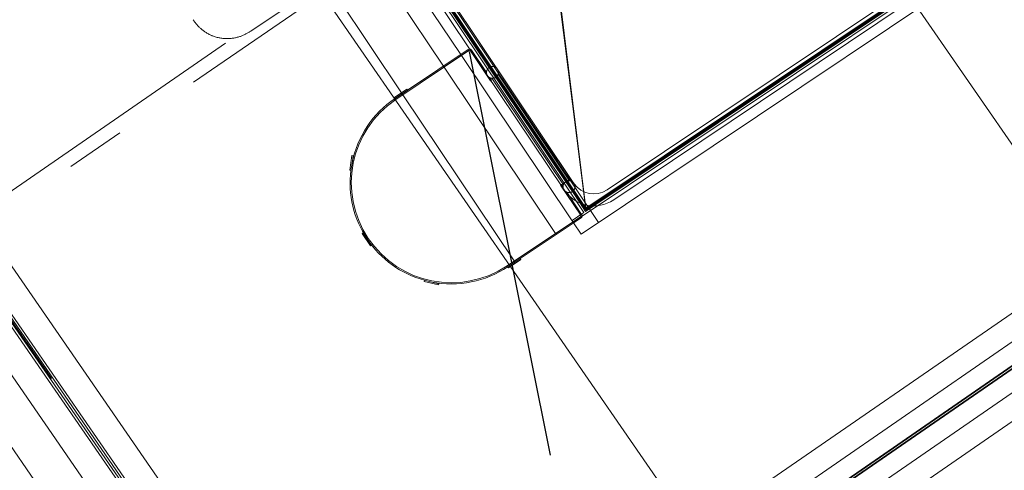
# Model space of a CAD drawing. Units: inches. Extents: x 385841 to 581481, y 359356 to 591944.
# Drawn here: x 455800 to 459105, y 407685 to 409198 of the extents above; entities that cross this region are included whole.
import ezdxf

# ---------------------------------------------------------------- set-up
doc = ezdxf.new("R2010")
doc.units = ezdxf.units.IN
doc.header["$LTSCALE"] = 200
doc.header["$MEASUREMENT"] = 0
for name, pattern in [('AM_DIN_G_W050', [13.75, 9.75, -1.5, 1, -1.5]), ('HIDDEN2', [4.7625, 3.175, -1.5875]), ('PHANTOM2', [1.25, 0.625, -0.125, 0.125, -0.125, 0.125, -0.125])]:
    doc.linetypes.add(name, pattern=pattern)
doc.layers.add('AM_7', color=32, linetype='AM_DIN_G_W050', lineweight=0)
doc.layers.add('old', color=252, linetype='Continuous')

# ---------------------------------------------------------------- blocks, each defined once
blk = doc.blocks.new('safdg')
at = {"layer": 'AM_7', "linetype": 'PHANTOM2', "lineweight": 0, "ltscale": 20}
blk.add_lwpolyline([(-48251.8, 68951.5), (-27310.8, 68956.5)], dxfattribs=at)
at = {"layer": 'old', "color": 0, "linetype": 'Continuous', "lineweight": 0, "ltscale": 40}
for p, q in [((-47113.9, 71206.5), (-47113.9, 66706.5)), ((-45390.9, 66706.5), (-45390.9, 71206.5)), ((-43772.7, 71206.5), (-43772.7, 66706.5)), ((-47122.7, 66706.5), (-28222.7, 66706.5)), ((-47122.7, 66406.5), (-28222.7, 66406.5))]:
    blk.add_line(p, q, dxfattribs=at)
at = {"layer": 'old', "color": 0, "linetype": 'HIDDEN2', "lineweight": 0, "ltscale": 40}
for p, q in [((-46884.7, 66662.8), (-46884.7, 69014.7)), ((-46860.7, 69014.7), (-46860.7, 66662.8)), ((-46976.7, 66675.6), (-46976.7, 69001.9)), ((-46876.7, 66780.7), (-46876.7, 69001.9)), ((-46868.7, 69001.9), (-46868.7, 66780.7)), ((-46768.7, 69001.9), (-46768.7, 66675.6)), ((-42472.7, 66626.7), (-46672.7, 66626.7)), ((-47122.7, 66561.2), (-28222.7, 66561.2)), ((-47122.7, 66551.7), (-28222.7, 66551.7)), ((-42472.7, 66559.6), (-46672.7, 66559.6)), ((-42472.7, 66553.3), (-46672.7, 66553.3)), ((-42472.7, 66486.2), (-46672.7, 66486.2))]:
    blk.add_line(p, q, dxfattribs=at)
at = {"layer": 'old', "linetype": 'PHANTOM2', "lineweight": 0, "ltscale": 20}
blk.add_lwpolyline([(-46872.7, 71856.5), (-46872.7, 66056.5)], dxfattribs=at)
blk = doc.blocks.new('filter')
at = {"color": 6, "linetype": 'HIDDEN2', "lineweight": 0, "ltscale": 40}
for p, q in [((-4305.2, 1656.1), (-4305.2, 4172.1)), ((-4327.5, 1711.1), (-4327.5, 4117.1)), ((-4316.6, 4112.3), (-4316.6, 1715.8)), ((-4313.5, 1719.3), (-4313.5, 4108.8)), ((-4317.5, 1714.1), (-4317.5, 4004.1)), ((-4320.5, 1831.1), (-4320.5, 2894.1)), ((-4612, 2839.5), (-4918, 2839.5)), ((-4316.6, 1715.8), (-3802.5, 2739.1)), ((-4313.5, 1719.3), (-3800.2, 2740.8)), ((-4641.2, 2382), (-4591.2, 2382)), ((-4641.2, 2382), (-4591.2, 2382)), ((-4612, 2378), (-4612, 2386)), ((-4445.7, 2378), (-4445.7, 2382)), ((-4375.5, 2378), (-4375.5, 2382)), ((-4337.2, 2283.9), (-4337.2, 2374)), ((-4337.2, 2283.9), (-4337.2, 2374)), ((-4898.4, 2263.9), (-4881.6, 2282.4)), ((-4898.4, 2263.9), (-4881.6, 2282.4)), ((-4333.6, 2288.1), (-4340.5, 2288.1)), ((-4300.5, 2288.1), (-4307.3, 2288.1)), ((-4898.7, 2264.1), (-4898.4, 2263.9)), ((-4898.7, 2264.1), (-4898.4, 2263.9)), ((-4340.5, 2272.9), (-4340.5, 2273)), ((-4340.5, 2253), (-4337.2, 2253)), ((-4340.5, 2253), (-4337.2, 2253)), ((-4337.2, 2253), (-4337.2, 2262.1)), ((-4337.2, 2253), (-4337.2, 2262.1)), ((-4333, 1826.7), (-4333, 2257.4)), ((-4308, 1826.7), (-4308, 2257.4)), ((-4898.4, 1820.1), (-4898.7, 1819.9)), ((-4898.4, 1820.1), (-4898.7, 1819.9)), ((-4881.6, 1801.6), (-4898.4, 1820.1)), ((-4881.6, 1801.6), (-4898.4, 1820.1)), ((-4337.2, 1831), (-4340.5, 1831)), ((-4337.2, 1831), (-4340.5, 1831)), ((-4337.2, 1822), (-4337.2, 1831)), ((-4337.2, 1822), (-4337.2, 1831)), ((-4320.5, 1791.1), (-4320.5, 1831.1)), ((-4340.7, 1808.1), (-4340.2, 1808.1)), ((-4337.2, 1783.4), (-4337.2, 1800.2)), ((-4337.2, 1783.4), (-4337.2, 1800.2)), ((-4320.5, 1744.7), (-4320.5, 1791.1)), ((-4313.5, 1719.3), (-2941.5, 1719.3)), ((-4591.2, 1702), (-4641.2, 1702)), ((-4591.2, 1702), (-4641.2, 1702)), ((-4612, 1698), (-4612, 1706)), ((-4445.7, 1702), (-4445.7, 1706)), ((-4371.4, 1711.1), (-4375.5, 1711.1)), ((-4375.5, 1702), (-4375.5, 1706)), ((-2879.5, 1704.1), (-4375.5, 1704.1)), ((-4335.6, 1711.1), (-4371.4, 1711.1)), ((-4327.5, 1711.1), (-4335.6, 1711.1)), ((-2937.5, 1714.1), (-4317.5, 1714.1)), ((-4316.6, 1715.8), (-2938.3, 1715.8)), ((-2968.1, 1711.1), (-4286.8, 1711.1))]:
    blk.add_line(p, q, dxfattribs=at)
at = {"color": 6, "linetype": 'Continuous', "lineweight": 0, "ltscale": 40}
for p, q in [((-4340.5, 4017.1), (-4340.5, 1811.1)), ((-4300.5, 4017.1), (-4300.5, 1811.1)), ((-4612, 2386), (-4612, 3685.7)), ((-4445.7, 2382), (-4445.7, 3671.8)), ((-4375.5, 2382), (-4375.5, 3655.1)), ((-4641.2, 2382), (-4641.2, 2386)), ((-4641.2, 2386), (-4591.2, 2386)), ((-4641.2, 2386), (-4591.2, 2386)), ((-4641.2, 2382), (-4641.2, 2386)), ((-4591.2, 2386), (-4591.2, 2382)), ((-4591.2, 2386), (-4591.2, 2382)), ((-4345.2, 2382), (-4591.2, 2382)), ((-4345.2, 2382), (-4591.2, 2382)), ((-4641.2, 2378), (-4345.2, 2378)), ((-4641.2, 2378), (-4345.2, 2378)), ((-4612, 1706), (-4612, 2378)), ((-4445.7, 1706), (-4445.7, 2378)), ((-4375.5, 1706), (-4375.5, 2378)), ((-4341.2, 2374), (-4341.2, 2253)), ((-4341.2, 2374), (-4341.2, 2253)), ((-4901.4, 2266.6), (-4867.8, 2303.6)), ((-4901.4, 2266.6), (-4867.8, 2303.6)), ((-4864.9, 2300.9), (-4881.6, 2282.4)), ((-4864.9, 2300.9), (-4881.6, 2282.4)), ((-4867.8, 2303.6), (-4864.9, 2300.9)), ((-4867.8, 2303.6), (-4864.9, 2300.9)), ((-4300.5, 2288.1), (-4300.5, 2288.1)), ((-4898.7, 2264.1), (-4901.4, 2266.6)), ((-4898.7, 2264.1), (-4901.4, 2266.6)), ((-4341.2, 2253), (-4340.5, 2253)), ((-4341.2, 2253), (-4340.5, 2253)), ((-4985.2, 2017), (-4985.2, 2067)), ((-4985.2, 2067), (-4981.2, 2067)), ((-4985.2, 2067), (-4981.2, 2067)), ((-4985.2, 2017), (-4985.2, 2067)), ((-4981.2, 2067), (-4981.2, 2042)), ((-4981.2, 2067), (-4981.2, 2042)), ((-4981.2, 2017), (-4985.2, 2017)), ((-4981.2, 2017), (-4985.2, 2017)), ((-4981.2, 2042), (-4981.2, 2017)), ((-4981.2, 2042), (-4981.2, 2017)), ((-4901.4, 1817.4), (-4898.7, 1819.9)), ((-4901.4, 1817.4), (-4898.7, 1819.9)), ((-4340.5, 1831), (-4341.2, 1831)), ((-4341.2, 1831), (-4341.2, 1710)), ((-4340.5, 1831), (-4341.2, 1831)), ((-4341.2, 1831), (-4341.2, 1710)), ((-4300.5, 1831.1), (-4340.5, 1831.1)), ((-4867.8, 1780.4), (-4901.4, 1817.4)), ((-4867.8, 1780.4), (-4901.4, 1817.4)), ((-4881.6, 1801.6), (-4864.9, 1783.1)), ((-4881.6, 1801.6), (-4864.9, 1783.1)), ((-4864.9, 1783.1), (-4867.8, 1780.4)), ((-4864.9, 1783.1), (-4867.8, 1780.4)), ((-4337.2, 1710), (-4337.2, 1783.4)), ((-4337.2, 1710), (-4337.2, 1783.4)), ((-4320.5, 1711.1), (-4320.5, 1744.7)), ((-4220.5, 1731.1), (-3034.5, 1731.1)), ((-4345.2, 1706), (-4641.2, 1706)), ((-4345.2, 1706), (-4641.2, 1706)), ((-4641.2, 1698), (-4641.2, 1702)), ((-4641.2, 1698), (-4641.2, 1702)), ((-4591.2, 1698), (-4641.2, 1698)), ((-4591.2, 1698), (-4641.2, 1698)), ((-4591.2, 1702), (-4345.2, 1702)), ((-4591.2, 1702), (-4591.2, 1698)), ((-4591.2, 1702), (-4591.2, 1698)), ((-4591.2, 1702), (-4345.2, 1702)), ((-4375.5, 1656.1), (-4375.5, 1702)), ((-4286.8, 1711.1), (-4320.5, 1711.1)), ((-4220.5, 1691.1), (-3034.5, 1691.1)), ((-2879.5, 1656.1), (-4375.5, 1656.1))]:
    blk.add_line(p, q, dxfattribs=at)
for centre, radius, start, end in [((-4641.2, 2042), 340, 90, 135), ((-4641.2, 2042), 340, 90, 135), ((-4345.2, 2374), 8, 53.4445, 89.9986), ((-4345.2, 2374), 8, 53.4445, 89.9986), ((-4641.2, 2042), 336, 90, 270), ((-4641.2, 2042), 336, 90, 270), ((-4345.2, 2374), 4, 359.9997, 90), ((-4345.2, 2374), 4, 359.9997, 90), ((-4641.2, 2042), 340, 139.2142, 180), ((-4641.2, 2042), 340, 139.2142, 180), ((-4641.2, 2042), 340, 180, 220.7858), ((-4641.2, 2042), 340, 180, 220.7858), ((-4641.2, 2042), 340, 225, 270), ((-4641.2, 2042), 340, 225, 270), ((-4220.5, 1811.1), 120, 180, 270), ((-4220.5, 1811.1), 80, 180, 270), ((-4345.2, 1710), 4, 270, 359.9992), ((-4345.2, 1710), 8, 269.9994, 0.0002), ((-4345.2, 1710), 4, 270, 359.9992), ((-4345.2, 1710), 8, 269.9994, 0.0002)]:
    blk.add_arc(centre, radius, start, end, dxfattribs=at)
at = {"color": 6, "linetype": 'HIDDEN2', "lineweight": 0, "ltscale": 40}
for centre, radius, start, end in [((-4345.2, 2374), 8, 0.0006, 53.4445), ((-4345.2, 2374), 8, 0.0006, 53.4445), ((-4320.5, 2273), 20, 179.8918, 180.1082), ((-4320.5, 2273), 20, 179.8918, 180.1082), ((-4320.5, 1811.1), 20, 0, 180), ((-4320.5, 1811.1), 20, 90, 180), ((-4320.5, 1811.1), 20, 0, 90), ((-4320.5, 1811.1), 20, 180, 0)]:
    blk.add_arc(centre, radius, start, end, dxfattribs=at)
for points, knots in [([(-5057.1, 2979.3), (-5057.1, 2968.1), (-5056.1, 2955.7), (-5049.4, 2928.7), (-5043.6, 2914.1), (-5025.3, 2886.2), (-5012.8, 2873.2), (-4984.9, 2854.1), (-4969.9, 2847.9), (-4942.3, 2840.7), (-4929.6, 2839.5), (-4918, 2839.5)], [1.362247, 1.362247, 1.362247, 1.362247, 1.4436229, 1.4436229, 1.5249988, 1.5249988, 1.6063746, 1.6063746, 1.6877505, 1.6877505, 1.7691264, 1.7691264, 1.7691264, 1.7691264]), ([(-4340.5, 2273), (-4340.5, 2273), (-4340.5, 2273), (-4340.5, 2273), (-4340.5, 2273), (-4340.5, 2273), (-4340.5, 2273), (-4340.5, 2273), (-4340.5, 2273), (-4340.5, 2273.1), (-4340.5, 2273.1), (-4340.5, 2273.2), (-4340.5, 2273.2), (-4340.5, 2273.4), (-4340.5, 2273.5), (-4340.4, 2273.8), (-4340.4, 2274), (-4340.4, 2274.4), (-4340.4, 2274.7), (-4340.3, 2275.6), (-4340.2, 2276.2), (-4339.8, 2278.1), (-4339.5, 2279.3), (-4338.5, 2281.7), (-4337.9, 2282.9), (-4336.4, 2285.1), (-4335.5, 2286.2), (-4333.8, 2287.9), (-4332.9, 2288.7), (-4331.3, 2289.8), (-4330.8, 2290.1), (-4329.6, 2290.7), (-4329.1, 2291), (-4327.8, 2291.6), (-4327.2, 2291.8), (-4325.9, 2292.2), (-4325.2, 2292.4), (-4323.9, 2292.7), (-4323.2, 2292.8), (-4321.8, 2292.9), (-4321.1, 2293), (-4319.8, 2293), (-4319.1, 2292.9), (-4317.7, 2292.8), (-4317, 2292.7), (-4315.7, 2292.4), (-4315, 2292.2), (-4313.7, 2291.8), (-4313.1, 2291.6), (-4311.8, 2291), (-4311.2, 2290.7), (-4310.1, 2290.1), (-4309.6, 2289.8), (-4308, 2288.7), (-4307.1, 2287.9), (-4305.4, 2286.1), (-4304.5, 2285.1), (-4303, 2282.9), (-4302.4, 2281.7), (-4301.4, 2279.3), (-4301.1, 2278.1), (-4300.7, 2276.2), (-4300.6, 2275.6), (-4300.5, 2274.7), (-4300.5, 2274.4), (-4300.5, 2274), (-4300.5, 2273.8), (-4300.5, 2273.5), (-4300.5, 2273.4), (-4300.5, 2273.2), (-4300.5, 2273.1), (-4300.5, 2273.1), (-4300.5, 2273.1), (-4300.5, 2273), (-4300.5, 2273), (-4300.5, 2273), (-4300.5, 2273), (-4300.5, 2273), (-4300.5, 2273), (-4300.5, 2273), (-4300.5, 2273), (-4300.5, 2273), (-4300.5, 2273), (-4300.5, 2273), (-4300.5, 2272.9), (-4300.5, 2272.9), (-4300.5, 2272.9), (-4300.5, 2272.9), (-4300.5, 2272.9), (-4300.5, 2272.9), (-4300.5, 2272.9), (-4300.5, 2272.8), (-4300.5, 2272.7), (-4300.5, 2272.6), (-4300.5, 2272.4), (-4300.5, 2272.1), (-4300.5, 2272), (-4300.5, 2271.5), (-4300.5, 2271.2), (-4300.6, 2270.3), (-4300.7, 2269.7), (-4301.1, 2267.9), (-4301.4, 2266.6), (-4302.4, 2264.2), (-4303, 2263.1), (-4304.5, 2260.8), (-4305.4, 2259.8), (-4307.1, 2258), (-4308, 2257.3), (-4309.6, 2256.2), (-4310.1, 2255.8), (-4311.2, 2255.2), (-4311.8, 2254.9), (-4313.1, 2254.4), (-4313.7, 2254.1), (-4315, 2253.7), (-4315.7, 2253.5), (-4317, 2253.3), (-4317.7, 2253.1), (-4319.1, 2253), (-4319.8, 2253), (-4321.1, 2253), (-4321.8, 2253), (-4323.2, 2253.1), (-4323.9, 2253.2), (-4325.2, 2253.5), (-4325.9, 2253.7), (-4327.2, 2254.1), (-4327.8, 2254.4), (-4329.1, 2254.9), (-4329.6, 2255.2), (-4330.8, 2255.8), (-4331.3, 2256.2), (-4332.9, 2257.2), (-4333.8, 2258), (-4335.5, 2259.8), (-4336.4, 2260.8), (-4337.9, 2263), (-4338.5, 2264.2), (-4339.5, 2266.6), (-4339.8, 2267.8), (-4340.2, 2269.7), (-4340.3, 2270.3), (-4340.4, 2271.2), (-4340.4, 2271.5), (-4340.4, 2271.9), (-4340.4, 2272.1), (-4340.5, 2272.4), (-4340.5, 2272.5), (-4340.5, 2272.7), (-4340.5, 2272.8), (-4340.5, 2272.8), (-4340.5, 2272.9), (-4340.5, 2272.9), (-4340.5, 2272.9), (-4340.5, 2272.9), (-4340.5, 2272.9), (-4340.5, 2272.9), (-4340.5, 2272.9), (-4340.5, 2272.9), (-4340.5, 2272.9), (-4340.5, 2272.9)], [1.355534, 1.355534, 1.355534, 1.355534, 1.36849, 1.36849, 1.381447, 1.381447, 1.40736, 1.40736, 1.459185, 1.459185, 1.562836, 1.562836, 1.770138, 1.770138, 2.388057, 2.388057, 3.005976, 3.005976, 4.241813, 4.241813, 6.713488, 6.713488, 11.656838, 11.656838, 16.600188, 16.600188, 21.543538, 21.543538, 25.677389, 25.677389, 27.744314, 27.744314, 29.81124, 29.81124, 31.878166, 31.878166, 33.945091, 33.945091, 36.012017, 36.012017, 38.078943, 38.078943, 40.147732, 40.147732, 42.216521, 42.216521, 44.28531, 44.28531, 46.354099, 46.354099, 48.422888, 48.422888, 50.491677, 50.491677, 54.629255, 54.629255, 59.568217, 59.568217, 64.507178, 64.507178, 69.44614, 69.44614, 71.915621, 71.915621, 73.150361, 73.150361, 73.767731, 73.767731, 74.385102, 74.385102, 74.572337, 74.572337, 74.665955, 74.665955, 74.712763, 74.712763, 74.736168, 74.736168, 74.74787, 74.74787, 74.759572, 74.759572, 74.771274, 74.771274, 74.782977, 74.782977, 74.806381, 74.806381, 74.85319, 74.85319, 74.946807, 74.946807, 75.134043, 75.134043, 75.751413, 75.751413, 76.368783, 76.368783, 77.603524, 77.603524, 80.073004, 80.073004, 85.011966, 85.011966, 89.950928, 89.950928, 94.889889, 94.889889, 99.027467, 99.027467, 101.096256, 101.096256, 103.165045, 103.165045, 105.233834, 105.233834, 107.302623, 107.302623, 109.371413, 109.371413, 111.440202, 111.440202, 113.507127, 113.507127, 115.574053, 115.574053, 117.640979, 117.640979, 119.707904, 119.707904, 121.77483, 121.77483, 123.841756, 123.841756, 127.975607, 127.975607, 132.918957, 132.918957, 137.862306, 137.862306, 142.805656, 142.805656, 145.277331, 145.277331, 146.513169, 146.513169, 147.131087, 147.131087, 147.749006, 147.749006, 147.956308, 147.956308, 148.059959, 148.059959, 148.111785, 148.111785, 148.137697, 148.137697, 148.150654, 148.150654, 148.16361, 148.16361, 148.16361, 148.16361]), ([(-4333, 2257.4), (-4333, 2257.4), (-4332.9, 2257.3), (-4332.9, 2257.3), (-4332.8, 2257.2), (-4332.6, 2257), (-4332.3, 2256.8), (-4331.7, 2256.4), (-4331.3, 2256.1), (-4330.4, 2255.6), (-4329.8, 2255.3), (-4328.8, 2254.8), (-4328.2, 2254.5), (-4326.8, 2254), (-4326.1, 2253.8), (-4324.5, 2253.4), (-4323.7, 2253.2), (-4322.1, 2253), (-4321.3, 2253), (-4319.7, 2253), (-4318.8, 2253), (-4317.2, 2253.2), (-4316.4, 2253.4), (-4314.9, 2253.8), (-4314.1, 2254), (-4312.8, 2254.5), (-4312.2, 2254.8), (-4311.1, 2255.3), (-4310.6, 2255.6), (-4309.7, 2256.1), (-4309.3, 2256.4), (-4308.6, 2256.8), (-4308.4, 2257), (-4308.1, 2257.2), (-4308.1, 2257.3), (-4308, 2257.3), (-4308, 2257.4), (-4308, 2257.4)], [38.990912, 38.990912, 38.990912, 38.990912, 40.214212, 40.214212, 41.437511, 41.437511, 43.884111, 43.884111, 46.33071, 46.33071, 48.777309, 48.777309, 51.204574, 51.204574, 53.631839, 53.631839, 56.059103, 56.059103, 58.486368, 58.486368, 60.913633, 60.913633, 63.340898, 63.340898, 65.768163, 65.768163, 68.195427, 68.195427, 70.642027, 70.642027, 73.088626, 73.088626, 75.535225, 75.535225, 76.758525, 76.758525, 77.981824, 77.981824, 77.981824, 77.981824]), ([(-4340.5, 1811.1), (-4340.5, 1811.1), (-4340.5, 1811.1), (-4340.5, 1807.7), (-4339.6, 1804.2), (-4336.6, 1799), (-4335, 1797.1), (-4331.4, 1794.2), (-4329.6, 1793.2), (-4326.1, 1791.8), (-4324.5, 1791.4), (-4321.4, 1791), (-4319.9, 1791), (-4317.4, 1791.3), (-4316.4, 1791.5), (-4314.2, 1792), (-4313.2, 1792.4), (-4310.4, 1793.7), (-4308.8, 1794.7), (-4305.9, 1797.2), (-4304.6, 1798.7), (-4302.5, 1802), (-4301.7, 1803.9), (-4300.7, 1807.5), (-4300.5, 1809.3), (-4300.5, 1811.1), (-4300.5, 1811.1), (-4300.5, 1811.1)], [-0.008625, -0.008625, -0.008625, -0.008625, 0, 0, 13.810723, 13.810723, 23.251131, 23.251131, 30.269558, 30.269558, 35.610683, 35.610683, 40.028031, 40.028031, 43.242728, 43.242728, 46.780097, 46.780097, 53.074172, 53.074172, 60.450001, 60.450001, 69.002874, 69.002874, 76.938396, 76.938396, 76.946447, 76.946447, 76.946447, 76.946447])]:
    blk.add_open_spline(points, degree=3, knots=knots, dxfattribs=at)

msp = doc.modelspace()

# ---------------------------------------------------------------- linework, layer by layer
at = {"layer": 'AM_7', "color": 32}
msp.add_line((496514, 436578.5), (414673.8, 380312.3), dxfattribs=at)
at = {"layer": 'AM_7', "color": 6, "lineweight": 30}
msp.add_line((460282.4, 394253.5), (457309.8, 409091.3), dxfattribs=at)

# ---------------------------------------------------------------- block references
at = {"rotation": 33.8090350478633}
msp.add_blockref('filter', (462241.2, 409536.6), dxfattribs=at)
at = {"layer": 'old', "rotation": 34.6090350478633}
msp.add_blockref('safdg', (533309.5, 378354.7), dxfattribs=at)

doc.saveas('drawing.dxf')
